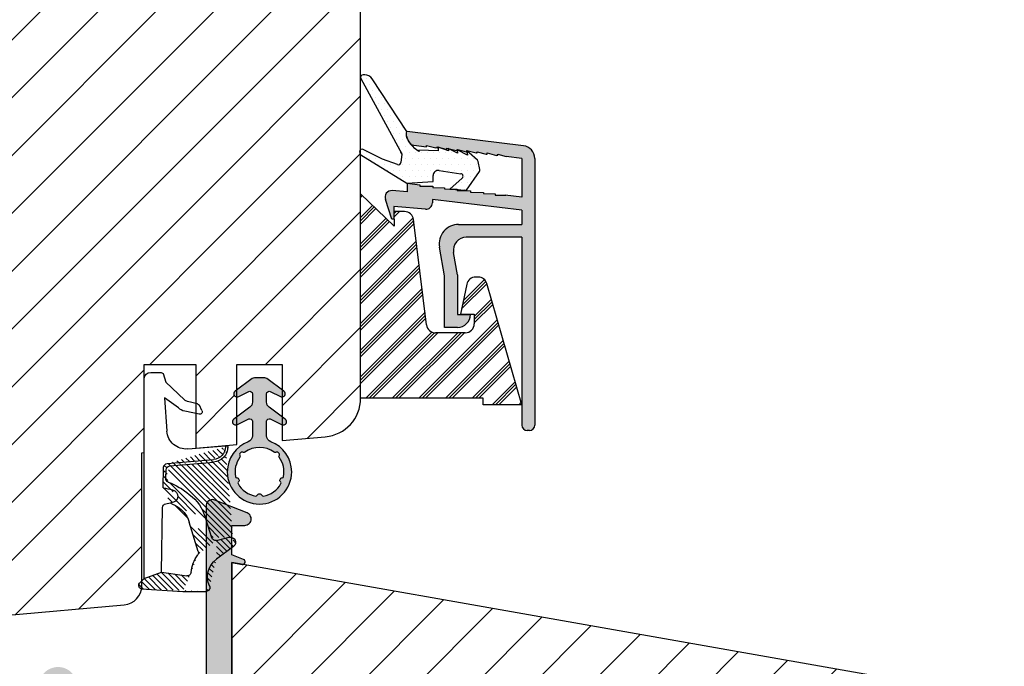
# Model space of a CAD drawing. Units: millimetres. Extents: x 63 to 3688, y -3088 to -130.
# Drawn here: x 275 to 294, y -482 to -469 of the extents above; entities that cross this region are included whole.
import ezdxf

# ---------------------------------------------------------------- set-up
doc = ezdxf.new("R2010")
doc.units = ezdxf.units.MM
doc.layers.get('0').update_dxf_attribs({"lineweight": 0})
for name, color, linetype, lineweight in [('03 FRAME', 40, 'Continuous', 25), ('04 FRAME HATCH', 40, 'Continuous', 0), ('05 SASH', 40, 'Continuous', 25), ('06 SASH HATCH', 40, 'Continuous', 0), ('09 ALUMINIUM', 55, 'Continuous', 25), ('10 ALUMINIUM HATCH', 55, 'Continuous', 0), ('13 GASKET', 254, 'Continuous', 25), ('14 GASKET HATCH', 254, 'Continuous', 0), ('15 CLIPS', 22, 'Continuous', 25), ('16 CLIPS HATCH', 22, 'Continuous', 0)]:
    doc.layers.add(name, color=color, linetype=linetype, lineweight=lineweight)

# ---------------------------------------------------------------- blocks, each defined once
blk = doc.blocks.new('A$C5A905CC1')
at = {"layer": '14 GASKET HATCH'}
h = blk.add_hatch(color=256, dxfattribs=at)
edge = h.paths.add_edge_path()
edge.add_arc((-2.313563893234456, 1.239754257969733), 0.3000000000015715, 233.5310108141654, 269.9999999989571, ccw=False)
edge.add_line((-2.491880179088184, 0.9985006524002529), (-3.81099595635169, 1.97349054094957))
edge.add_arc((-3.662399051479333, 2.174535212258599), 0.2499999999988002, 179.9999999997253, 233.5310108153791, ccw=False)
edge.add_arc((-3.662399051478661, 2.174535212257958), 0.249999999999472, 57.980970379606276, 179.9999999995784, ccw=False)
edge.add_line((-3.529848827274691, 2.38650322414469), (-2.750632812760159, 2.003444886031502))
edge.add_arc((-2.662399051477063, 2.182929713718137), 0.1999999999996579, 243.8215206138163, 359.9999999992637)
edge.add_line((-2.462399051477405, 2.182929713715566), (-2.462399051477405, 2.824519991689158))
edge.add_arc((-2.9623990514772, 2.82451999168681), 0.4999999999997948, 2.689985927395688e-10, 53.53101081525221)
edge.add_line((-2.665205241730291, 3.226609334305977), (-3.910995956353872, 4.147402922659239))
edge.add_arc((-3.762399051477909, 4.348447593970088), 0.2500000000024062, 179.9999999993083, 233.5310108149621, ccw=False)
edge.add_arc((-3.762399051480843, 4.348447593971266), 0.249999999999472, 57.980970379606276, 179.9999999995784, ccw=False)
edge.add_line((-3.629848827276874, 4.560415605857997), (-2.750288927320071, 4.130118268021761))
edge.add_arc((-2.662399051478162, 4.309771739251227), 0.2000000000007568, 243.9312453548507, 360.0000000002295)
edge.add_line((-2.462399051477405, 4.309771739252028), (-2.462399051477405, 5.429505158688698))
edge.add_arc((-2.962399051480014, 5.429505158689556), 0.5000000000026095, 359.9999999999017, 429.5126848851589)
edge.add_arc((-1.912399051479028, 8.239754257970297), 2.499999999999105, 179.999999999482, 249.5126848852916, ccw=False)
edge.add_arc((-1.912399051478474, 8.239754257971413), 2.499999999999659, 89.99999999974199, 179.9999999995076, ccw=False)
edge.add_arc((-1.912399051484289, 8.239754257967942), 2.50000000000313, 44.999999999774104, 89.99999999960869, ccw=False)
edge.add_arc((-1.912399051474861, 8.239754257967567), 2.499999999996728, 8.031975085032173e-11, 44.999999999932925, ccw=False)
edge.add_arc((-1.912399051478876, 8.239754257971434), 2.500000000000743, 290.48731511473443, 359.9999999999917, ccw=False)
edge.add_arc((-0.8623990514753411, 5.429505158688926), 0.500000000003519, 110.4873151149135, 180.0000000000261)
edge.add_line((-1.36239905147886, 5.429505158688698), (-1.36239905147886, 4.309771739252028))
edge.add_arc((-1.162399051478103, 4.309771739251227), 0.2000000000007571, 179.9999999997705, 296.0687546451493)
edge.add_line((-1.074509175636194, 4.130118268021761), (-0.1949492756830296, 4.560415605857997))
edge.add_arc((-0.06239905147960934, 4.348447593970275), 0.2500000000000213, -1.850253283919301e-10, 122.01902962016649, ccw=False)
edge.add_arc((-0.06239905147953084, 4.348447593966156), 0.249999999999943, -53.53101081421022, 7.589164852106478e-10, ccw=False)
edge.add_line((0.0861978533976071, 4.147402922659239), (-1.159592861225974, 3.226609334305977))
edge.add_arc((-0.8623990514790656, 2.82451999168681), 0.4999999999997947, 126.4689891847478, 179.999999999731)
edge.add_line((-1.36239905147886, 2.824519991689158), (-1.36239905147886, 2.182929713715566))
edge.add_arc((-1.162399051479202, 2.182929713718137), 0.1999999999996582, 180.0000000007363, 296.1784793861837)
edge.add_line((-1.074165290196106, 2.003444886031502), (-0.2949492756815744, 2.38650322414469))
edge.add_arc((-0.1623990514781541, 2.174535212256967), 0.2500000000000216, -1.8491164155420847e-10, 122.0190296201664, ccw=False)
edge.add_arc((-0.1623990514762883, 2.174535212258274), 0.2499999999981557, 306.46898918454644, 359.9999999995154, ccw=False)
edge.add_line((-0.01380214660457568, 1.97349054094957), (-1.332917923868081, 0.9985006524002529))
edge.add_arc((-1.511234209721926, 1.239754257970085), 0.3000000000019241, 270.0000000003703, 306.46898918581246, ccw=False)
edge.add_line((-1.511234209719987, 0.9397542579681613), (-2.313563893239916, 0.9397542579681613))
edge = h.paths.add_edge_path(flags=16)
edge.add_arc((-1.912399051482802, 8.239754257971567), 1.899999999997786, -36.67934481227309, 11.228400938444395, ccw=False)
edge.add_arc((-0.3084169782435188, 7.045082123574087), 0.09999999999691905, 143.3206551864913, 209.7424767078083)
edge.add_arc((-0.5688961672310183, 6.896251373719327), 0.1999999999996071, -119.74247670902753, 29.742476710555195, ccw=False)
edge.add_arc((-0.7177269170857494, 6.635772184728289), 0.09999999999997713, 60.25752329015628, 126.6793448115152)
edge.add_arc((-1.912399051486032, 8.23975425796948), 1.899999999997932, 233.32065518777222, 306.67934481241144, ccw=False)
edge.add_arc((-3.107071185884387, 6.635772184723516), 0.1000000000026542, 53.3206551875142, 119.7424767070156)
edge.add_arc((-3.255901935741842, 6.896251373715631), 0.1999999999992163, 150.2575232905621, 299.7424767109657, ccw=False)
edge.add_arc((-3.516381124730709, 7.045082123573468), 0.1000000000000239, 330.2575232888153, 396.679344812626)
edge.add_arc((-1.912399051496797, 8.239754257969585), 1.899999999989559, 168.7715990614454, 216.6793448123834, ccw=False)
edge.add_arc((-3.677944810185864, 8.590251296370202), 0.1000000000027369, 93.79771282433268, 168.7715990631231, ccw=False)
edge.add_arc((-3.697815030978064, 8.889592530292116), 0.1999999999976388, 273.7977128194559, 406.2022871789935)
edge.add_arc((-3.490180722525279, 9.106128887407515), 0.1000000000014843, 151.2284009294407, 226.2022871795994, ccw=False)
edge.add_arc((-1.912399051486596, 8.239754257972358), 1.899999999999963, 98.77159906144539, 151.2284009379553, ccw=False)
edge.add_arc((-2.186891784336372, 10.01870162639471), 0.09999999999881146, 23.797712820998186, 98.77159906016408, ccw=False)
edge.add_arc((-1.912399051485409, 10.13975425797321), 0.2000000000013062, 203.7977128203503, 336.2022871796497)
edge.add_arc((-1.637906318636265, 10.01870162639993), 0.0999999999950405, 81.22840093422963, 156.2022871813172, ccw=False)
edge.add_arc((-1.912399051488639, 8.239754257969473), 1.900000000004597, 28.771599061566576, 81.22840093821941, ccw=False)
edge.add_arc((-0.3346173804459082, 9.106128887407051), 0.100000000001405, -46.202287179262385, 28.771599061375127, ccw=False)
edge.add_arc((-0.126983071993097, 8.889592530291711), 0.1999999999976925, 133.7977128208551, 266.202287178555)
edge.add_arc((-0.1468532927838458, 8.590251296370862), 0.1000000000015221, 11.228400936628987, 86.20228718043478, ccw=False)
at = {"layer": '13 GASKET'}
blk.add_lwpolyline([(-2.313563893239916, 0.9397542579681613, -0.160482808728823), (-2.491880179088184, 0.9985006524002529), (-3.81099595635169, 1.97349054094957, -0.2379155202608505), (-3.912399051478133, 2.174535212259798, -0.5891568643522112), (-3.529848827274691, 2.38650322414469), (-2.750632812760159, 2.003444886031502, 0.5553275361855571), (-2.462399051477405, 2.182929713715566), (-2.462399051477405, 2.824519991689158, 0.2379155202577592), (-2.665205241730291, 3.226609334305977), (-3.910995956353872, 4.147402922659239, -0.2379155202608505), (-4.012399051480315, 4.348447593973106, -0.5891568643522112), (-3.629848827276874, 4.560415605857997), (-2.750288927320071, 4.130118268021761, 0.5547012925940934), (-2.462399051477405, 4.309771739252028), (-2.462399051477405, 5.429505158688698, 0.3129626543681778), (-2.787399051478133, 5.897880008571519, -0.312962654370824), (-4.412399051478133, 8.2397542579929, -0.4142135623718963), (-1.912399051467219, 10.73975425797107, -0.1989123673789082), (-0.1446320985087368, 10.00752121092955, -0.1989123673789895), (0.5876009485218674, 8.239754257971072, -0.3129626543681778), (-1.037399051478133, 5.897880008571519, 0.3129626543674849), (-1.36239905147886, 5.429505158688698), (-1.36239905147886, 4.309771739252028, 0.5547012925940936), (-1.074509175636194, 4.130118268021761), (-0.1949492756830296, 4.560415605857997, -0.5891568643544405), (0.1876009485204122, 4.348447593969468, -0.2379155202576937), (0.0861978533976071, 4.147402922659239), (-1.159592861225974, 3.226609334305977, 0.2379155202577592), (-1.36239905147886, 2.824519991689158), (-1.36239905147886, 2.182929713715566, 0.555327536185557), (-1.074165290196106, 2.003444886031502), (-0.2949492756815744, 2.38650322414469, -0.5891568643544405), (0.0876009485218674, 2.17453521225616, -0.2379155202576937), (-0.01380214660457568, 1.97349054094957), (-1.332917923868081, 0.9985006524002529, -0.1604828087317341), (-1.511234209719987, 0.9397542579681613)], format="xyb", close=True, dxfattribs=at)
blk.add_lwpolyline([(-0.04876741729822243, 8.609723354056769, -0.2121358758887536), (-0.3886160819020006, 7.104815730293922, 0.2982166266963211), (-0.3952433745726012, 6.995471873626229, -0.7637626158293958), (-0.6681166671332903, 6.722598581058264, 0.2982166266965203), (-0.7774605238046206, 6.715971288391302, -0.3314867027973096), (-3.047337579162559, 6.715971288387664, 0.2982166266876934), (-3.156681435833889, 6.722598581058264, -0.7637626158350682), (-3.429554728401854, 6.995471873618953, 0.2982166267081692), (-3.436182021068817, 7.104815730293922, -0.2121358758897588), (-3.776030685672595, 8.609723354056769, -0.3393271914647967), (-3.684568217122433, 8.690031707679736, 0.6519202405257142), (-3.559392158676928, 9.033950101700611, -0.3393271915201133), (-3.577835259799031, 9.154260811279528, -0.2329685710395339), (-2.20214138060328, 10.11753203575063, -0.3393271914666278), (-2.095394206720812, 10.05905250358774, 0.6519202405242336), (-1.729403896250005, 10.05905250358774, -0.3393271915051703), (-1.622656722360261, 10.11753203575063, -0.2329685710401912), (-0.2469628431645106, 9.154260811264976, -0.3393271914737869), (-0.2654059442938888, 9.033950101700611, 0.6519202405142891), (-0.1402298858556605, 8.690031707679736, -0.3393271914892008), (-0.04876741729822243, 8.609723354056769, -5.53287925955306)], format="xyb", dxfattribs=at)
blk = doc.blocks.new('A$C789324D9')
at = {"layer": '14 GASKET HATCH'}
h = blk.add_hatch(dxfattribs=at)
h.set_pattern_fill('ANSI31', color=43, scale=0.1, style=0)
h.set_pattern_definition([(45, (0, 0), (-0.2245064030267289, 0.2245064030267289), [])])
edge = h.paths.add_edge_path()
edge.add_arc((3.076101772010588, 14.54373240245695), 3.580456523704592, 90, 90.04882960473041)
edge.add_arc((6.687044913272985, 16.9910359627138), 3, 186.5449472546969, 214.6740105645392)
edge.add_arc((3.408551856169652, 16.61489333748614), 0.3, 6.5449472546969, 98.43768526705769)
edge.add_line((3.076101772010588, 18.12418892616188), (4.868843565925999, 18.12418892616188))
edge.add_arc((6.687044913272985, 16.9910359627138), 1.7, 155.3813656543211, 233.3541924780986)
edge.add_arc((4.868843565925999, 17.82418892616261), 0.3, 335.3813656543211, 450)
edge.add_line((1.39640527782467, 16.61969565964318), (3.364531754275959, 16.91164614813533))
edge.add_line((-0.1663972504011326, 17.92729047715693), (3.07305037351216, 18.1241876259046))
edge.add_line((0.07063353113335324, 17.12589703774574), (1.39640527782467, 16.61969565964318))
edge.add_arc((-0.05901566534339509, 17.64716694156959), 0.3, 110.9736532811674, 227.9193631346101)
edge.add_line((0.07063353113335324, 17.12589703774574), (-0.2600684142271348, 17.42450623069453))
edge.add_arc((3.973117711590021, 15.1136443828982), 0.3, 344.850224020102, 394.6740105645393)
edge.add_line((5.675832487089792, 14.1645985072937), (6.675203165621497, 13.92395798023426))
edge.add_line((7.007590178149258, 14.6337791097103), (5.672371811322591, 15.62705704199107))
edge.add_arc((5.605602186862598, 13.87293482266614), 0.3, 76.46136421897855, 164.8502240201019)
edge.add_arc((6.768843565925636, 14.31284289306859), 0.4, 256.4613642189785, 413.3541924780986)
edge.add_line((4.262691497202468, 15.03524143215327), (3.564301900378268, 12.75580637949315))
edge.add_line((5.316028401248332, 13.95133777341107), (4.819121638036449, 12.41606025959481))
edge.add_arc((1.633809996290438, 13.27849271779996), 2, 305.8591529447664, 344.850224020102)
edge.add_arc((0.7010544812419539, 14.56897984204261), 3.592290761353148, 292.593089032256, 305.8591529447664)
edge.add_arc((2.168843565925272, 10.73626775128287), 0.5, 280.7991157887807, 450)
edge.add_line((2.081154982333828, 11.25237381765692), (2.168843565925272, 11.23626775128287))
edge.add_arc((1.023864632506957, 14.08011304539468), 4.03006633689945, 277.1829065920173, 287.8999171167857)
edge.add_line((1.527773021263783, 10.08167447321102), (1.573702474508536, 8.491937097955088))
edge.add_arc((2.03294604328039, 9.34934965175853), 0.3, 110.5726536141533, 181.599578204024)
edge.add_arc((0.02393277824194229, 14.70199846052856), 5.417253148946114, 290.5726536141532, 310.8454930142551)
edge.add_arc((1.633809996290438, 13.27849271779996), 3.3, 305.8591529447664, 344.850224020102)
edge.add_arc((2.07109503270658, 8.682187592705304), 0.3, 180.7998793103756, 264.9469934722432)
edge.add_line((1.733062947110739, 9.34097536779882), (1.771124266680999, 8.677999570471002))
edge.add_arc((1.87362240130642, 8.49886800772947), 0.3, 181.3238240436723, 264.9469934722432)
edge.add_arc((5.370633531134445, 6.884730041274452), 1, 0, 85.91438322005483)
edge.add_arc((5.370633531134445, 6.884730041274452), 1.2, 1.198875204443933, 85.91438322005483)
edge.add_line((1.847199204308708, 8.200033915531094), (5.44188058112195, 7.882188741103164))
edge.add_line((2.044671835710687, 8.383353500506928), (5.459496045785272, 8.081411469236627))
edge.add_arc((6.47039273498558, 6.907745113352576), 0.1, 265.1507593517914, 361.198875204444)
edge.add_line((6.370633531134445, 6.81584924467461), (6.46193931401649, 6.808103055594984))
edge.add_line((6.370633531134445, 6.884730041274452), (6.370633531134445, 6.81584924467461))
at = {"layer": '13 GASKET', "color": 0}
for p, q in [((-0.1663972504011326, 17.92729047715693), (3.07305037351216, 18.1241876259046)), ((3.076101772010588, 18.12418892616188), (4.868843565925999, 18.12418892616188)), ((0.07063353113335324, 17.12589703774574), (-0.2600684142271348, 17.42450623069453)), ((0.07063353113335324, 17.12589703774574), (1.39640527782467, 16.61969565964318)), ((0.07063353113335324, 17.12589703774574), (0.07063353113335324, 1.615849244673882)), ((1.39640527782467, 16.61969565964318), (3.364531754275959, 16.91164614813533)), ((1.39640527782467, 16.61969565964318), (1.492605429124524, 11.60347493004883)), ((7.007590178149258, 14.6337791097103), (5.672371811322591, 15.62705704199107)), ((4.262691497202468, 15.03524143215327), (3.564301900378268, 12.75580637949315)), ((5.316028401248332, 13.95133777341107), (4.819121638036449, 12.41606025959481)), ((5.675832487089792, 14.1645985072937), (6.675203165621497, 13.92395798023426)), ((1.738329899822929, 11.31534168995495), (2.081154982333828, 11.25237381765692)), ((2.081154982333828, 11.25237381765692), (2.168843565925272, 11.23626775128287)), ((2.168843565925272, 11.23626775128287), (2.168843565925272, 11.23626775128287)), ((1.527773021263783, 10.08167447321102), (1.573702474508536, 8.491937097955088)), ((1.733062947110739, 9.34097536779882), (1.771124266680999, 8.677999570471002)), ((1.847199204308708, 8.200033915531094), (5.44188058112195, 7.882188741103164)), ((2.044671835710687, 8.383353500506928), (5.459496045785272, 8.081411469236627)), ((3.45078824214761, 7.063562729788828), (6.370633531134445, 6.81584924467461)), ((6.370633531134445, 6.884730041274452), (6.370633531134445, 6.81584924467461)), ((6.370633531134445, 6.81584924467461), (6.46193931401649, 6.808103055594984)), ((1.632134607853004, 3.091126151364733), (1.828000337902267, 5.678586427322443)), ((2.718249481928069, 3.87016430647418), (1.632134607853004, 3.091126151364733)), ((4.328626107950186, 4.358512874390726), (3.21031296217916, 4.128945006781578)), ((4.547729004125358, 4.073155490004865), (4.34772900412645, 3.67315549000341)), ((1.751742289827234, 1.878456508089585), (3.182684805171448, 3.237441078301345)), ((4.214903434634834, 3.567974242196215), (3.433184079856801, 3.382971894236107)), ((1.533303221345705, 1.211231783876428), (1.751742289827234, 1.878456508089585)), ((0.5706335311333532, 1.115849244673882), (1.313913853471604, 1.115849244673882))]:
    blk.add_line(p, q, dxfattribs=at)
for centre, radius, start, end in [((-0.05901566534339509, 17.64716694156959), 0.3, 110.9736532811674, 227.9193631346101), ((3.076101772010588, 14.54373240245695), 3.580456523704592, 90, 90.04882960473041), ((4.868843565925999, 17.82418892616261), 0.3, 335.3813656543211, 90), ((6.687044913272985, 16.9910359627138), 1.7, 155.3813656543211, 233.3541924780986), ((3.408551856169652, 16.61489333748614), 0.3, 6.5449472546969, 98.43768526705769), ((6.687044913272985, 16.9910359627138), 3, 186.5449472546969, 214.6740105645392), ((3.973117711590021, 15.1136443828982), 0.3, 344.850224020102, 34.67401056453926), ((6.768843565925636, 14.31284289306859), 0.4, 256.4613642189785, 53.35419247809862), ((5.605602186862598, 13.87293482266614), 0.3, 76.46136421897855, 164.8502240201019), ((1.633809996290438, 13.27849271779996), 2, 305.8591529447664, 344.850224020102), ((1.633809996290438, 13.27849271779996), 3.3, 305.8591529447664, 344.850224020102), ((1.792525355920588, 11.61040583982322), 0.3, 181.3238240436723, 259.5922886875476), ((0.7010544812419539, 14.56897984204261), 3.592290761353148, 292.593089032256, 305.8591529447664), ((2.168843565925272, 10.73626775128287), 0.5, 280.7991157887807, 90), ((1.023864632506957, 14.08011304539468), 4.03006633689945, 277.1829065920173, 287.8999171167857), ((0.02393277824194229, 14.70199846052856), 5.417253148946114, 290.5726536141532, 310.8454930142551), ((2.03294604328039, 9.34934965175853), 0.3, 110.5726536141533, 181.599578204024), ((1.87362240130642, 8.49886800772947), 0.3, 181.3238240436723, 264.9469934722432), ((2.07109503270658, 8.682187592705304), 0.3, 180.7998793103756, 264.9469934722432), ((5.370633531134445, 6.884730041274452), 1, 0, 85.91438322005483), ((5.370633531134445, 6.884730041274452), 1.2, 1.198875204443933, 85.91438322005483), ((3.323986927620354, 5.568931863439502), 1.5, 85.15075935179141, 175.8077645983762), ((6.47039273498558, 6.907745113352576), 0.1, 265.1507593517914, 1.198875204443933), ((3.411400252054591, 3.149371680352488), 1, 101.6005479815669, 133.8800400531641), ((4.368843565925999, 4.162598209106363), 0.1999999999999993, 333.434948822922, 101.6005479815669), ((3.54833375162525, 2.896411976966192), 0.5, 103.3146959871909, 136.9953116262393), ((4.168843565925272, 3.762598209104908), 0.1999999999999993, 283.3146959871909, 333.434948822922), ((0.5706335311333532, 1.615849244673882), 0.5, 180, 270), ((1.313913853471604, 1.415849244676792), 0.3, 270, 316.9953116262393)]:
    blk.add_arc(centre, radius, start, end, dxfattribs=at)

msp = doc.modelspace()

# ---------------------------------------------------------------- hatches: boundary and pattern name
at = {"layer": '04 FRAME HATCH'}
h = msp.add_hatch(dxfattribs=at)
h.set_pattern_fill('ANSI31', color=256, scale=0.25, style=0)
h.set_pattern_definition([(45, (-739.852692237242, -276.8938577400481), (-0.5612660075668221, 0.5612660075668221), [])])
h.paths.add_polyline_path([(294.2073529171694, -489.4551026153258), (294.2073529171694, -483.20201742524, 0.3639609892024413), (293.5876131691423, -482.4634158636684), (279.2073290461659, -479.9272995991469), (279.2073290461659, -479.9274526220393), (279.2073290461656, -486.227452622039), (278.4073314608877, -486.227452622039), (278.4073306559804, -483.4551026151469), (275.7073342862384, -483.4549526220389), (275.4573462217402, -483.4549526220389), (275.4573462217402, -483.2049188345222), (275.4573462217402, -483.102556143082), (265.3663838180049, -484.3356143379697, 0.3790323671205675), (264.7073529171694, -485.0800769784005), (264.7073529171694, -489.4551026153258, 0.4142135623730686), (265.4573529171694, -490.2051026153258), (268.5823529171697, -490.2051026153258), (268.7073529171697, -490.0801026153258), (268.7073529171694, -489.4551026153258), (271.7073529171697, -489.4551026153258), (271.7073529171697, -490.0801026153258), (271.8323529171697, -490.2051026153258), (287.3323529171697, -490.2051026153258), (287.4573529171699, -490.0801026153257), (287.4573529171697, -489.4551026153258), (290.4573529171699, -489.4551026153257), (290.4573529171699, -490.0801026153257), (290.5823529171697, -490.2051026153258), (293.4573529171694, -490.2051026153258, 0.4142135623732201)])
at = {"layer": '06 SASH HATCH'}
h = msp.add_hatch(dxfattribs=at)
h.set_pattern_fill('ANSI31', color=256, scale=0.25, style=0)
h.set_pattern_definition([(45, (-687.2834601437024, -338.6534331282771), (-0.5612660075668221, 0.5612660075668221), [])])
h.paths.add_polyline_path([(281.7073290461659, -476.7378905114811), (281.7073290461659, -462.1208799784383, 0.3788661086949712), (281.2682637178687, -461.6246069026178), (269.7073290461659, -460.2051026153258), (269.0823290461656, -460.2051026153257, -0.4142135623737994), (268.7073290461659, -459.830102615326), (268.7073290461659, -456.4551026153257, 0.4931454260317204), (268.3926242848902, -456.2136211587535), (267.7638663011303, -456.3820963527367, 0.1125835509849263), (267.7095065543013, -456.5397493061691, -0.3108091034110059), (267.5246493290074, -456.7545978879593, 0.2926117034281918), (266.4295843151836, -457.9446303488323), (266.2381876654925, -459.03009468856, -0.283509378347716), (266.0637668335481, -459.2261559678709, 0.331270887300851), (265.7073290461659, -459.7051026153257), (265.7073290461659, -480.9551026153258, 0.4142135623733859), (266.4573290461668, -481.7051026153258), (266.4732061278897, -481.7051026153258, 0.3419987131199823), (266.9573290461656, -481.3301026153251, -0.341998713120276), (267.4414519644416, -480.9551026153244), (267.7232061278897, -480.9551026153244, -0.3419987131199823), (268.2073290461656, -481.3301026153251, 0.3419987131197816), (268.691451964442, -481.7051026153258), (269.6823290461658, -481.7051026153258, 0.4142135623724243), (270.0573290461658, -481.3301026153258), (270.0573290461658, -480.2051026153247), (271.7198290461657, -480.2051026153247), (271.7198290461657, -477.7051026153247), (272.7198290461657, -477.7051026153247), (272.7198290461657, -480.2051026153247), (274.3823290461658, -480.2051026153247), (274.3823290461656, -480.580102615324, 0.4400105308914338), (274.7900124496956, -480.9536756271084), (277.1150124496958, -480.7502644844117, 0.3420336308067537), (277.4522181286268, -480.4383929043461), (277.4480713507817, -480.43814085868, -0.5597157698733036), (277.4246535598259, -480.3124447970645), (277.4573290461659, -480.2829402817686), (277.4573290461659, -477.7969657120279), (277.5073290461658, -477.792591278851), (277.5073290461658, -476.3602805505592), (277.5073290461658, -476.0801026153389), (278.5073290461658, -476.0801026153389), (278.5073290461658, -476.8397760413185), (278.5433965220407, -476.8483117999401, -0.2222452170398764), (278.5766029144139, -476.8746071118918), (278.626602914414, -476.9746071118922, -0.6258745015996735), (278.5718271903705, -477.0459464579884), (278.5073290461658, -477.032706247511), (278.5073290461658, -477.7051026153115), (279.3073290461658, -477.6351116844799), (279.3073290461658, -477.2514666930364, -0.540565957711762), (279.2198306386225, -477.1941838018714, -0.2379155202601577), (279.2451814124041, -477.143922634043), (279.3073290461658, -477.0979878377507), (279.3073290461658, -476.7132057064222, -0.4142060996724129), (279.244830638623, -476.6507057064431, -0.237915520256377), (279.2701814124046, -476.6004445386155), (279.3073290461658, -476.5729878377521), (279.3073290461658, -476.0801026153389), (280.1823290461658, -476.0801026153389), (280.1823290461658, -476.5729854837059), (280.2194798648414, -476.6004445386155, -0.23791552025799), (280.244830638623, -476.6507057064422, -0.4142210251124991), (280.1823290461658, -476.7132057064222), (280.1823290461658, -477.0979854837045), (280.2444798648419, -477.143922634043, -0.2379155202544701), (280.2698306386226, -477.1941838018705, -0.5405839197205748), (280.1823290461658, -477.2514653030262), (280.1823290461658, -477.5585591038825), (281.0226958532367, -477.4850365350489, 0.3888787318494274)])
h.paths.add_polyline_path([(266.4295843151836, -457.9446303488323, -0.2926117034281918), (267.5246493290074, -456.7545978879593, 0.3108091034110059), (267.7095065543013, -456.5397493061691, -0.1125835509849263), (267.7638663011303, -456.3820963527367), (266.2632147623388, -456.7841947206764, 0.3394542588630847), (265.7073290461659, -457.5086390903931), (265.7073290461659, -459.7051026153257, -0.331270887300851), (266.0637668335481, -459.2261559678709, 0.283509378347716), (266.2381876654925, -459.03009468856)], flags=16)
at = {"layer": '10 ALUMINIUM HATCH'}
h = msp.add_hatch(color=256, dxfattribs=at)
edge = h.paths.add_edge_path()
edge.add_line((284.8401073645376, -473.0840718276202), (284.8401073645376, -473.3628905114812))
edge.add_line((284.8401073645376, -473.3628905114811), (283.6106879810519, -473.3628905114811))
edge.add_arc((283.6106879810519, -473.7378905114811), 0.3749999999999958, 90, 190.0000000000065)
edge.add_line((283.2413850736723, -473.8030085781063), (283.3401073645376, -474.3628905114812))
edge.add_line((283.3401073645376, -474.3628905114813), (283.3401073645376, -475.3628905114813))
edge.add_line((283.3401073645376, -475.3628905114811), (283.5901073645376, -475.3628905114811))
edge.add_arc((283.5901073645376, -475.1128905114811), 0.25, 270, 360)
edge.add_line((283.8401073645376, -475.1128905114811), (283.5901073645376, -475.1128905114811))
edge.add_line((283.5901073645376, -475.1128905114811), (283.5901073645376, -474.3410183455998))
edge.add_line((283.5901073645376, -474.3410183455999), (283.5134552418731, -473.906302555898))
edge.add_arc((283.7596571801262, -473.8628905114811), 0.25, 90.00000000000648, 190.000000000005, ccw=False)
edge.add_line((283.7596571801262, -473.6128905114811), (284.8401073645376, -473.6128905114811))
edge.add_line((284.8401073645376, -473.6128905114811), (284.8401073645376, -477.262890511481))
edge.add_arc((284.9401073645375, -477.2628905114811), 0.09999999999999787, 179.9999999999837, 269.9999999999837)
edge.add_line((284.9401073645375, -477.3628905114811), (284.9901073645374, -477.3628905114811))
edge.add_arc((284.9901073645377, -477.2628905114811), 0.09999999999999787, 269.9999999999837, 360.0000000000122)
edge.add_line((285.0901073645376, -477.2628905114811), (285.0901073645376, -472.0840718276202))
edge.add_arc((284.8401073645376, -472.0840718276202), 0.2499999999999997, 359.9999999999984, 443.0000000000072)
edge.add_line((284.8705747003888, -471.8359352897098), (282.6075529397841, -471.5580711565202))
edge.add_spline(control_points=[(282.6075711193587, -471.5579774353478), (282.5983320737744, -471.594140942605), (282.5868932488805, -471.6637977693474), (282.6538952982806, -471.7662537130304), (282.6892792070656, -471.8103328858874)], knot_values=[0.9341365870632341, 0.9341365870632341, 0.9341365870632341, 0.9341365870632341, 1.399548925722124, 1.808218134258332, 1.808218134258332, 1.808218134258332, 1.808218134258332], degree=3, periodic=0)
edge.add_arc((282.7587419854347, -471.6773858196498), 0.1499999999999667, 242.4136309925436, 262.9999999998698)
edge.add_line((282.7404615839235, -471.8262677423959), (282.9887000402617, -471.8558932178332))
edge.add_line((282.9887000402614, -471.8558932178332), (282.9887000402614, -471.8308932178331))
edge.add_line((282.9887000402617, -471.8308932178331), (283.1661965166389, -471.8785414191703))
edge.add_line((283.1661965166389, -471.8785414191702), (283.1915012478228, -471.8816484494774))
edge.add_line((283.1915012478228, -471.8816484494776), (283.1915012478228, -471.8568098633936))
edge.add_line((283.1915012478228, -471.8568098633934), (283.3620240938188, -471.902586022247))
edge.add_line((283.3620240938188, -471.9025860222471), (283.384869599023, -471.9053703716862))
edge.add_line((283.384869599023, -471.9053703716861), (283.384869599023, -471.8803703716861))
edge.add_line((283.384869599023, -471.8803703716862), (283.5623660754007, -471.9280185730233))
edge.add_line((283.5623660754007, -471.9280185730233), (283.5876708065846, -471.9311256033305))
edge.add_line((283.5876708065846, -471.9311256033304), (283.5876708065846, -471.9062870172464))
edge.add_line((283.5876708065846, -471.9062870172465), (283.7581936525806, -471.9520631761))
edge.add_line((283.7581936525806, -471.9520631761), (283.7716063014237, -471.9524913882716))
edge.add_line((283.7716063014237, -471.9524913882715), (283.7716063014237, -471.9274913882715))
edge.add_line((283.7716063014237, -471.9274913882716), (283.9491027778011, -471.9751395896087))
edge.add_line((283.9491027778011, -471.9751395896087), (283.9744075089851, -471.9782466199159))
edge.add_line((283.9744075089851, -471.9782466199158), (283.9744075089851, -471.9534080338318))
edge.add_line((283.9744075089851, -471.9534080338319), (284.144930354981, -471.9991841926854))
edge.add_line((284.144930354981, -471.9991841926853), (284.1677758601853, -472.0019685421245))
edge.add_line((284.1677758601853, -472.0019685421246), (284.1677758601853, -471.9769685421246))
edge.add_line((284.1677758601853, -471.9769685421245), (284.3452723365625, -472.0246167434616))
edge.add_line((284.3452723365629, -472.0246167434616), (284.3705770677469, -472.0277237737688))
edge.add_line((284.3705770677469, -472.0277237737689), (284.3705770677469, -472.0028851876849))
edge.add_line((284.3705770677469, -472.0028851876848), (284.5321543865396, -472.0462599564378))
edge.add_line((284.5321543865396, -472.046259956438), (284.8401073645376, -472.0840718276203))
edge.add_line((284.8401073645376, -472.0840718276202), (284.8401073645376, -472.8321943712555))
edge.add_line((284.8401073645376, -472.8321943712554), (284.5149055732998, -472.7930296339906))
edge.add_line((284.5149055732998, -472.7930296339907), (284.3215984258857, -472.7930296339907))
edge.add_line((284.3215984258857, -472.7930296339907), (284.3215984258857, -472.7680296339906))
edge.add_line((284.3215984258857, -472.7680296339906), (284.0945241799103, -472.7661412482013))
edge.add_line((284.0945241799103, -472.7661412482012), (284.0945241799103, -472.7411412482012))
edge.add_line((284.0945241799105, -472.7411412482013), (283.84390169921, -472.7358916197019))
edge.add_line((283.84390169921, -472.7358916197018), (283.84390169921, -472.7108916197018))
edge.add_line((283.84390169921, -472.7108916197019), (283.5853243560931, -472.7052716891974))
edge.add_line((283.5853243560931, -472.7052716891974), (283.5853243560931, -472.6802716891974))
edge.add_line((283.5853243560931, -472.6802716891973), (283.3347018753923, -472.675022060698))
edge.add_line((283.3347018753926, -472.675022060698), (283.3347018753926, -472.650022060698))
edge.add_line((283.3347018753926, -472.6500220606981), (283.1076276294173, -472.6481336749086))
edge.add_line((283.1076276294173, -472.6481336749086), (283.1076276294173, -472.6178840464092))
edge.add_line((283.1076276294173, -472.6178840464092), (283.060595834829, -472.6178840464092))
edge.add_line((283.060595834829, -472.6178840464092), (282.8570051487166, -472.6178840464092))
edge.add_line((282.8570051487166, -472.6178840464092), (282.8570051487166, -472.5928840464093))
edge.add_line((282.8570051487168, -472.5928840464092), (282.6087419854342, -472.56346633479))
edge.add_line((282.6087419854342, -472.5634663347901), (282.6087419854342, -472.7332171529683))
edge.add_line((282.6087419854342, -472.7332171529683), (282.3179552566419, -472.7077766106952))
edge.add_arc((282.3070607887983, -472.8323009479566), 0.1250000000000033, 85.00000000000026, 193.2005862529033)
edge.add_line((282.1853637180077, -472.8608460519317), (282.3174026677819, -473.2646166853718))
edge.add_line((282.3174026677819, -473.2646166853717), (282.3549026677818, -473.2646166853717))
edge.add_line((282.3549026677818, -473.2646166853717), (282.3549026677818, -473.0146166853717))
edge.add_line((282.3549026677818, -473.0146166853717), (282.966154223507, -473.0680942670602))
edge.add_arc((282.9770486913506, -472.943569929799), 0.1250000000000006, 265.0000000000003, 359.9999999999902)
edge.add_line((283.1020486913506, -472.943569929799), (283.1020486913506, -472.8799834924325))
edge.add_line((283.1020486913506, -472.8799834924325), (284.8401073645376, -473.0840718276202))
msp.add_hatch(color=256, dxfattribs=at).paths.add_polyline_path([(279.2073290461656, -485.8799110669154), (279.2073290461659, -479.9274526220393), (279.2073290461659, -479.9272995991469), (279.4073290461659, -479.9625717292776, 0.9019706257709973), (279.434584488063, -479.8669085471857), (279.2073290461659, -479.7759956305815), (279.2073290461659, -479.2049575190163), (279.4573575756504, -479.2049575190163, 0.0989235521147939), (279.5053888718701, -479.1953534399208, 0.09892355362025487), (279.5460419661338, -479.1680300113212, 0.09892355362576734), (279.5730744169326, -479.1271828519648, 0.09892355362263731), (279.5823352862918, -479.0790842020629, 0.09892355361768655), (279.5724025316975, -479.0311197964077, 0.09892355362610697), (279.5448013662549, -478.9906547560656, 0.09892355115668197), (279.5037700574201, -478.9639026458408), (278.8787594305184, -478.7138688577564, 0.09792037457465226), (278.8311129402858, -478.7049215597706, 0.09792037519174365), (278.7836469126253, -478.714781499923, 0.0979203751952367), (278.7435056580442, -478.7419646175215, 0.09792037518696728), (278.7167310045552, -478.7823794679139, 0.09792037508601001), (278.7073529171697, -478.8299430429868), (278.7073529171697, -482.8299043577005, -0.09845212442699605), (278.6978369592283, -482.8777450103607, -0.09845212273035127), (278.6707438472206, -482.9183066264964, -0.09845212272688957), (278.6301950356272, -482.9454188986272, -0.09845212296481963), (278.5823588848003, -482.9549574576008), (277.5323523640946, -482.9549574576008), (277.4573316662023, -483.0299024243195), (277.3823514325482, -482.9549574576008), (276.3323449118207, -482.9549574576008, -0.09845212292146376), (276.2845087610154, -482.9454188986273, -0.09845212272579208), (276.2439599494217, -482.9183066264964, -0.09845212272011986), (276.2168668374146, -482.8777450103607, -0.098452121372331), (276.2073508794732, -482.8299043592162), (276.2073508794732, -482.3299091926781, 0.09849344660133412), (276.1788090134438, -482.1863982853499, 0.09849344756166035), (276.097519535189, -482.0647346516153, 0.09849344756056982), (275.9758585347302, -481.9834412323496, 0.0984934475624747), (275.8323485506067, -481.9548947175826, 0.09849344756080185), (275.688838566483, -481.9834412323496, 0.09849344756058856), (275.5671775660244, -482.064734651615, 0.09849344756024102), (275.4858880877696, -482.1863982853499, 0.09849344725234212), (275.4573462217402, -482.3299091936482), (275.4573462217402, -483.2049188345127, 0.09843384408963189), (275.4763989146525, -483.3005779004329, 0.09843384408026958), (275.5305899561243, -483.3816765627053, 0.09843384407911239), (275.6116787063611, -483.4358824349251, 0.09843384389365167), (275.7073342860536, -483.4549526220389), (278.4073510540764, -483.4549526220389), (278.557351985623, -483.6049149660726), (278.557351985623, -485.0549371482412), (278.4823319074822, -485.0549371482412, 0.003137904911350553), (278.4813908025988, -485.0549430583667), (278.4073569554644, -485.128976905501, 0.00313893085109996), (278.4073510453355, -485.1299183202582, 0.09849062095610119), (278.4130585582646, -485.1586121578143, 0.09849062096631284), (278.4293121934873, -485.1829376867827, 0.098490620950486), (278.4536375209389, -485.1991916235957, 0.09849270753945656), (278.482331907482, -485.2048994922748), (278.557351985623, -485.2048994922748), (278.557351985623, -485.8048936896007), (278.4823312879556, -485.8048936896007, 0.09846015039868092), (278.4536347880369, -485.8106147070516, 0.09846014963479097), (278.4293100039859, -485.8268789013504, 0.09846014964135964), (278.4130578586926, -485.8512117373691, 0.09846014963869823), (278.4073510540764, -485.8799110669154, 0.09846014963490862), (278.4130578586929, -485.9086103964617, 0.09846014965410624), (278.4293100039859, -485.9329432324803, 0.09846014964505204), (278.4536347880369, -485.9492074267794, 0.09846014962724339), (278.4823312877259, -485.9549284442301), (279.1323488125498, -485.9549284442301, 0.09846014952019326), (279.1610453122053, -485.9492074267794, 0.09846014964366175), (279.1853700962566, -485.9329432324803, 0.09846014964142427), (279.2016222415496, -485.9086103964617, 0.09846014964608983)])
at = {"layer": '14 GASKET HATCH'}
h = msp.add_hatch(dxfattribs=at)
h.set_pattern_fill('DOTS', color=256, scale=0.075, style=0)
h.set_pattern_definition([(0, (37.14083711328141, -509.8237689549592), (0.05953124999999999, 0.1190625), [0, -0.1190625])])
edge = h.paths.add_edge_path()
edge.add_arc((283.9439685244773, -472.1549506541671), 0.04999999999998925, 11.31974258699388, 48.39177251525069)
edge.add_line((283.9771702038345, -472.1175655169084), (283.8188111567441, -471.9769271057555))
edge.add_line((283.8188111567441, -471.9769271057555), (283.7716063014239, -471.9320733630562))
edge.add_line((283.7716063014237, -471.9320733630561), (283.7716063014237, -471.9426466091519))
edge.add_line((283.7716063014234, -471.942646609152), (283.7864602474545, -472.0217972670159))
edge.add_line((283.7864602474545, -472.0217972670159), (283.5876708065844, -471.9210923159466))
edge.add_line((283.5876708065846, -471.9210923159467), (283.5876708065846, -471.9311256033307))
edge.add_line((283.5876708065846, -471.9311256033304), (283.5832857607489, -471.9305871874029))
edge.add_line((283.5832857607491, -471.930587187403), (283.587868452439, -471.9786636527402))
edge.add_line((283.5878684524385, -471.9786636527401), (283.4065457834293, -471.8895206194013))
edge.add_line((283.4065457834297, -471.8895206194013), (283.4123019484944, -471.9355298655877))
edge.add_line((283.4123019484944, -471.9355298655878), (283.2108323863525, -471.863640450836))
edge.add_line((283.2108323863525, -471.8636404508359), (283.2137104688848, -471.9010229741671))
edge.add_line((283.2137104688848, -471.9010229741671), (283.2137104688848, -471.9326544065538))
edge.add_line((283.2137104688848, -471.9326544065539), (282.8395524853307, -471.921152051788))
edge.add_spline(control_points=[(282.8395524853307, -471.9211520517881), (282.8725158496757, -471.9914706189097), (282.7709923337437, -471.9112360050506), (282.6902034924895, -471.8108117353663)], knot_values=[0, 0, 0, 0, 0.9319361217488573, 0.9319361217488573, 0.9319361217488573, 0.9319361217488573], degree=3, periodic=0)
edge.add_spline(control_points=[(282.6902034924895, -471.8108117353663), (282.6545855095804, -471.766536933726), (282.5872168163135, -471.6637402829731), (282.5986844379912, -471.5939080979572), (282.607923483575, -471.5577445906997)], knot_values=[0.9319361217488573, 0.9319361217488573, 0.9319361217488573, 0.9319361217488573, 1.342805795599443, 1.808218134258333, 1.808218134258333, 1.808218134258333, 1.808218134258333], degree=3, periodic=0)
edge.add_line((282.607923483575, -471.5577445906997), (281.9338973114007, -470.5377395951923))
edge.add_arc((281.7878948387805, -470.6342190126281), 0.1750000000000008, 33.45699664371814, 90)
edge.add_line((281.7878948387805, -470.4592190126282), (281.7571880953231, -470.4592190126282))
edge.add_arc((281.7571880953231, -470.5092190126281), 0.04999999999999716, 90, 208.5035656983503)
edge.add_line((281.7132487245306, -470.5330796851738), (282.4842024958883, -471.9527891907934))
edge.add_line((282.4842024958883, -471.9527891907935), (282.4917057095134, -471.960205726677))
edge.add_arc((282.4565563639133, -471.995765865933), 0.04999999999999493, -5.550225135418714, 45.33286168046669, ccw=False)
edge.add_line((282.5063219538195, -472.0006017796279), (282.4907067401817, -472.1612953666543))
edge.add_arc((282.4409411502755, -472.1564594529593), 0.04999999999999989, 249.7890748745535, 354.4497748645821, ccw=False)
edge.add_line((282.423667293075, -472.2033808111814), (282.1325327577568, -472.0962011262817))
edge.add_line((282.1325327577566, -472.0962011262816), (281.7599171320883, -471.9091293447028))
edge.add_arc((281.7374831892747, -471.9538139976592), 0.04999999999999941, 63.34104771134258, 189.7811536592463)
edge.add_arc((281.7378063268337, -471.9686489384803), 0.04999999999999934, 172.7145072620129, 238.1644411307243)
edge.add_line((281.7114321691423, -472.0111272129989), (282.603563595553, -472.5650389523126))
edge.add_line((282.603563595553, -472.5650389523125), (282.6087419854342, -472.564655709685))
edge.add_line((282.6087419854342, -472.564655709685), (282.6087419854342, -472.56346633479))
edge.add_line((282.6087419854342, -472.5634663347901), (282.6149204878473, -472.5641984506619))
edge.add_line((282.6149204878473, -472.5641984506619), (283.1162461357893, -472.5270963083015))
edge.add_line((283.1162461357893, -472.5270963083015), (283.1162461357893, -472.4152065273529))
edge.add_arc((283.2162461357892, -472.4152065273529), 0.1000000000000011, 81.6414507813522, 180, ccw=False)
edge.add_line((283.2307828656638, -472.3162687515312), (283.6551699001532, -472.3786230912287))
edge.add_arc((283.6479015352159, -472.4280919791395), 0.04999999999999802, -48.60166152951041, 81.64145078135562, ccw=False)
edge.add_line((283.6809660408388, -472.4655984914798), (283.4408847972557, -472.6772462063182))
edge.add_line((283.4408847972557, -472.6772462063182), (283.5853243560931, -472.6802716891974))
edge.add_line((283.5853243560931, -472.6802716891973), (283.5853243560931, -472.6874640589436))
edge.add_line((283.5853243560931, -472.6874640589438), (283.7618465702315, -472.6978385521051))
edge.add_line((283.7618465702315, -472.6978385521052), (284.0154041378372, -472.3359352529114))
edge.add_arc((283.9744545196693, -472.3072450320703), 0.04999999999999886, 324.9840522988073, 371.3197425869923)
edge.add_line((284.023481873797, -472.2974308307662), (283.992995878605, -472.1451364528631))
at = {"layer": '16 CLIPS HATCH'}
h = msp.add_hatch(dxfattribs=at)
h.set_pattern_fill('PLAST', color=256, scale=0.05750000000000022, angle=45, style=0)
h.set_pattern_definition([(45, (37.14083711328141, -509.8237689549592), (-0.2581823634807381, 0.2581823634807381), []), (45, (37.10856431784606, -509.7914961595243), (-0.2581823634807381, 0.2581823634807381), []), (45, (37.07629152241117, -509.7592233640892), (-0.2581823634807381, 0.2581823634807381), [])])
h.paths.add_polyline_path([(282.7364755055081, -473.26873407431, 0.3786241606084826), (282.5627980420612, -473.1152082143528), (282.3549026677818, -473.1152082143528), (282.3567165477332, -473.3997784798196), (281.7111162978989, -472.7737239669455), (281.7073290461656, -476.7378905114811), (284.0901073645376, -476.7378905114811), (284.0901073645376, -476.8628905114811), (284.8401073645376, -476.8628905114811), (284.1592139775747, -474.5125927424542, 0.3338358196247748), (283.9911256271978, -474.3862888045896), (283.9417908864087, -474.3862888045896, 0.354614917462533), (283.7705511446575, -474.5252062486247), (283.647917047402, -475.1072002505007), (283.9137525398449, -475.1072002505007), (283.9137525398449, -475.2926558845154, -0.414213562373107), (283.7387525398447, -475.4676558845154), (283.1630534789413, -475.4676558845154, -0.3786241606084718), (282.989376015494, -475.3141300245584)])

# ---------------------------------------------------------------- linework, layer by layer
at = {"layer": '03 FRAME'}
msp.add_lwpolyline([(271.8323529171697, -490.2051026153258), (287.3323529171697, -490.2051026153258), (287.4573529171699, -490.0801026153257), (287.4573529171697, -489.4551026153258), (290.4573529171699, -489.4551026153257), (290.4573529171699, -490.0801026153257), (290.5823529171697, -490.2051026153258), (293.4573529171694, -490.2051026153258, 0.4142135623732201), (294.2073529171694, -489.4551026153258), (294.2073529171694, -483.20201742524, 0.3639609892024413), (293.5876131691423, -482.4634158636684), (279.2073290461659, -479.9272995991469), (279.2073290461659, -479.9274526220393), (279.2073290461656, -486.227452622039), (278.4073314608877, -486.227452622039), (278.4073306559804, -483.4551026151469), (275.7073342862384, -483.4549526220389), (275.4573462217402, -483.4549526220389), (275.4573462217402, -483.2049188345222), (275.4573462217402, -483.102556143082), (265.3663838180049, -484.3356143379697, 0.3790323671205675)], format="xyb", dxfattribs=at)
at = {"layer": '05 SASH'}
msp.add_lwpolyline([(274.7900124496958, -480.9536756271084), (277.1150124496958, -480.7502644844117, 0.3888787318533743), (277.4573290461659, -480.3766914726273), (277.4573290461659, -477.7969657120279), (277.5073290461658, -477.792591278851), (277.5073290461658, -476.0801026153389), (278.5073290461658, -476.0801026153389), (278.5073290461658, -477.7051026153115), (279.3073290461658, -477.6351116844799), (279.3073290461658, -476.0801026153389), (280.1823290461658, -476.0801026153389), (280.1823290461658, -477.5585591038827), (281.0226958532367, -477.4850365350489, 0.3888787318491643), (281.7073290461659, -476.7378905114812), (281.7073290461659, -462.1208799784386, 0.3788661086956418)], format="xyb", dxfattribs=at)
at = {"layer": '09 ALUMINIUM'}
for p, q in [((284.8705747003888, -471.8359352897098), (282.6087419854342, -471.5582171529682)), ((282.7404615839235, -471.8262677423959), (282.9887000402617, -471.8558932178332)), ((282.9887000402617, -471.8558932178332), (282.9887000402617, -471.8308932178331)), ((282.9887000402617, -471.8308932178331), (283.1661965166389, -471.8785414191702)), ((283.1915012478228, -471.8568098633934), (283.3620240938188, -471.9025860222471)), ((283.1915012478228, -471.8818098633935), (283.1915012478228, -471.8568098633934)), ((283.1915012478228, -471.8816484494776), (283.1661965166389, -471.8785414191702)), ((283.3620240938188, -471.9025860222471), (283.384869599023, -471.9053703716861)), ((283.384869599023, -471.8803703716862), (283.5623660754007, -471.9280185730233)), ((283.384869599023, -471.9053703716861), (283.384869599023, -471.8803703716862)), ((283.5876708065846, -471.9311256033304), (283.5623660754007, -471.9280185730233)), ((283.5876708065846, -471.9062870172465), (283.7581936525806, -471.9520631761)), ((283.5876708065846, -471.9312870172464), (283.5876708065846, -471.9062870172465)), ((283.7581936525806, -471.9520631761), (283.7716063014237, -471.9524913882715)), ((283.7716063014237, -471.9524913882715), (283.7716063014237, -471.9274913882716)), ((283.7716063014237, -471.9274913882716), (283.9491027778011, -471.9751395896087)), ((283.9744075089851, -471.9782466199158), (283.9491027778011, -471.9751395896087)), ((283.9744075089851, -471.9534080338319), (284.144930354981, -471.9991841926853)), ((283.9744075089851, -471.9784080338318), (283.9744075089851, -471.9534080338319)), ((284.144930354981, -471.9991841926853), (284.1677758601853, -472.0019685421246)), ((284.1677758601853, -471.9769685421245), (284.3452723365629, -472.0246167434616)), ((284.1677758601853, -472.0019685421246), (284.1677758601853, -471.9769685421245)), ((284.3705770677469, -472.0277237737689), (284.3452723365629, -472.0246167434616)), ((284.3705770677469, -472.0278851876849), (284.3705770677469, -472.0028851876848)), ((284.3705770677469, -472.0028851876848), (284.5321543865392, -472.0462599564378)), ((284.8401073645376, -472.0840718276202), (284.5321543865392, -472.0462599564378)), ((284.8401073645376, -472.0840718276202), (284.8401073645376, -472.8321943712554)), ((285.0901073645376, -472.0840718276202), (285.0901073645376, -477.2628905114811)), ((282.6087419854342, -472.5634663347901), (282.8570051487166, -472.5928840464092)), ((282.6087419854342, -472.5634663347901), (282.6087419854342, -472.7332171529683)), ((282.8570051487166, -472.5928840464092), (282.8570051487166, -472.6178840464092)), ((282.8570051487166, -472.6178840464092), (283.060595834829, -472.6178840464092)), ((283.060595834829, -472.6178840464092), (283.1076276294173, -472.6178840464092)), ((283.1076276294173, -472.6231336749086), (283.1076276294173, -472.6178840464092)), ((283.1076276294173, -472.6231336749086), (283.1076276294173, -472.6481336749086)), ((282.6087419854342, -472.7332171529683), (282.3179552566419, -472.7077766106952)), ((283.1076276294173, -472.6481336749086), (283.3347018753928, -472.6500220606981)), ((283.3347018753928, -472.6500220606981), (283.3347018753928, -472.675022060698)), ((283.3347018753928, -472.675022060698), (283.5853243560931, -472.6802716891973)), ((283.5853243560931, -472.6802716891973), (283.5853243560931, -472.7052716891974)), ((283.5853243560931, -472.7052716891974), (283.84390169921, -472.7108916197019)), ((283.84390169921, -472.7108916197019), (283.84390169921, -472.7358916197018)), ((283.84390169921, -472.7358916197018), (284.0945241799103, -472.7411412482013)), ((284.0945241799103, -472.7411412482013), (284.0945241799103, -472.7661412482012)), ((284.0945241799103, -472.7661412482012), (284.3215984258857, -472.7680296339906)), ((284.3215984258857, -472.7680296339906), (284.3215984258857, -472.7930296339907)), ((284.3215984258857, -472.7930296339907), (284.5251891119981, -472.7930296339907)), ((284.8401073645376, -472.8321943712554), (284.5149055732998, -472.7930296339907)), ((282.3174026677819, -473.2646166853717), (282.1920116919858, -472.8811753310479)), ((282.966154223507, -473.0680942670604), (282.3549026677818, -473.0146166853717)), ((282.3549026677818, -473.0146166853717), (282.3549026677818, -473.2646166853717)), ((284.8401073645376, -473.0840718276202), (283.1020486913506, -472.8799834924325)), ((283.1020486913506, -472.8799834924325), (283.1020486913506, -472.943569929799)), ((284.8401073645376, -473.0840718276202), (284.8401073645376, -473.3628905114811)), ((282.3549026677818, -473.2646166853717), (282.3174026677819, -473.2646166853717)), ((283.6106879810519, -473.3628905114811), (284.8401073645376, -473.3628905114811)), ((284.8401073645376, -473.6128905114811), (283.7596571801262, -473.6128905114811)), ((284.8401073645376, -473.6128905114811), (284.8401073645376, -477.2628905114811)), ((283.3401073645376, -474.3628905114811), (283.2413850736723, -473.8030085781063)), ((283.5901073645376, -474.3410183455997), (283.5134552418729, -473.9063025558978)), ((283.5901073645376, -474.3410183455997), (283.5901073645376, -475.1128905114811)), ((283.3401073645376, -475.3628905114811), (283.3401073645376, -474.3628905114811)), ((283.5901073645376, -475.1128905114811), (283.8401073645376, -475.1128905114811)), ((283.8401073645376, -475.1128905114811), (283.8401073645376, -475.1128905114811)), ((283.5901073645376, -475.3628905114811), (283.3401073645376, -475.3628905114811)), ((284.9901073645377, -477.3628905114811), (284.9401073645375, -477.3628905114811))]:
    msp.add_line(p, q, dxfattribs=at)
msp.add_lwpolyline([(279.2073290461656, -485.8799110669154), (279.2073290461659, -479.9274526220393), (279.2073290461659, -479.9272995991469), (279.4073290461659, -479.9625717292776, 0.9019706257709973), (279.434584488063, -479.8669085471857), (279.2073290461659, -479.7759956305815), (279.2073290461659, -479.2049575190163), (279.4573575756504, -479.2049575190163, 0.0989235521147939), (279.5053888718701, -479.1953534399208, 0.09892355362025487), (279.5460419661338, -479.1680300113212, 0.09892355362576734), (279.5730744169326, -479.1271828519648, 0.09892355362263731), (279.5823352862918, -479.0790842020629, 0.09892355361768655), (279.5724025316975, -479.0311197964077, 0.09892355362610697), (279.5448013662549, -478.9906547560656, 0.09892355115668197), (279.5037700574201, -478.9639026458408), (278.8787594305184, -478.7138688577564, 0.09792037457465226), (278.8311129402858, -478.7049215597706, 0.09792037519174365), (278.7836469126253, -478.714781499923, 0.0979203751952367), (278.7435056580442, -478.7419646175215, 0.09792037518696728), (278.7167310045552, -478.7823794679139, 0.09792037508601001), (278.7073529171697, -478.8299430429868), (278.7073529171697, -482.8299043577005, -0.09845212442699605)], format="xyb", dxfattribs=at)
for centre, radius, start, end in [((282.7587419854343, -471.6773858196495), 0.15, 242.4136309927478, 263.0000000000041), ((284.8401073645376, -472.0840718276202), 0.25, 0, 83.00000000002025), ((282.3070607887983, -472.8323009479566), 0.125, 84.99999999992153, 203.0164294118671), ((282.9770486913506, -472.943569929799), 0.125, 265.0000000000254, 0), ((283.6106879810519, -473.7378905114811), 0.375, 90, 190.0000000000225), ((283.7596571801262, -473.8628905114811), 0.25, 90, 190.0000000000062), ((283.5901073645376, -475.1128905114811), 0.25, 270, 0), ((284.9401073645375, -477.2628905114811), 0.1, 180, 270), ((284.9901073645377, -477.2628905114811), 0.1, 270, 0)]:
    msp.add_arc(centre, radius, start, end, dxfattribs=at)
msp.add_open_spline([(282.6892792070656, -471.8103328858874), (282.6538952982806, -471.7662537130304), (282.5868932488805, -471.6637977693474), (282.5983320737744, -471.594140942605), (282.6075711193587, -471.5579774353478)], degree=3, knots=[0.9341365870632343, 0.9341365870632343, 0.9341365870632343, 0.9341365870632343, 1.342805795599443, 1.808218134258333, 1.808218134258333, 1.808218134258333, 1.808218134258333], dxfattribs=at)
at = {"layer": '13 GASKET'}
for p, q in [((281.7878948387805, -470.4592190126282), (281.7571880953231, -470.4592190126282)), ((281.7132487245306, -470.5330796851738), (282.506521120911, -471.9938888848017)), ((282.607923483575, -471.5577445906997), (281.9338973114007, -470.5377395951921)), ((283.4123019484944, -471.9355298655878), (283.2108323863525, -471.8636404508359)), ((283.2108323863525, -471.8636404508359), (283.2137104688848, -471.9010229741671)), ((281.7114321691423, -472.0111272129989), (282.603563595553, -472.5650389523125)), ((282.1325327577568, -472.0962011262816), (281.7599171320883, -471.9091293447029)), ((282.4842024958883, -471.9527891907935), (282.4917057095129, -471.9602057266768)), ((282.5063219538195, -472.0006017796279), (282.4907067401821, -472.1612953666543)), ((283.2137104688848, -471.9326544065539), (282.8395524853307, -471.9211520517881)), ((283.2137104688848, -471.9010229741671), (283.2137104688848, -471.9326544065539)), ((283.5878684524385, -471.9786636527401), (283.4065457834297, -471.8895206194013)), ((283.4065457834297, -471.8895206194013), (283.4123019484944, -471.9355298655878)), ((283.7864602474545, -472.0217972670159), (283.5821122873738, -471.9182764198774)), ((283.5821122873738, -471.9182764198774), (283.5878684524385, -471.9786636527401)), ((283.8188111567441, -471.9769271057555), (283.7691914368541, -471.9297787746432)), ((283.7691914368541, -471.9297787746432), (283.7864602474545, -472.0217972670159)), ((283.9771702038345, -472.1175655169084), (283.8188111567441, -471.9769271057555)), ((282.423667293075, -472.2033808111814), (282.1325327577568, -472.0962011262816)), ((284.023481873797, -472.2974308307662), (283.992995878605, -472.1451364528632)), ((283.1162461357893, -472.5270963083015), (283.1162461357893, -472.4152065273529)), ((283.2307828656638, -472.3162687515312), (283.6551699001532, -472.3786230912287)), ((283.7618465702315, -472.6978385521052), (284.0154041378372, -472.3359352529114)), ((282.603563595553, -472.5650389523125), (283.1162461357893, -472.5270963083015)), ((283.6809660408388, -472.4655984914798), (283.4390461953074, -472.678867057223)), ((283.4390461953074, -472.678867057223), (283.7618465702315, -472.6978385521052))]:
    msp.add_line(p, q, dxfattribs=at)
for centre, radius, start, end in [((281.7571880953231, -470.5092190126281), 0.05, 90, 208.5035656983062), ((281.7878948387805, -470.6342190126281), 0.175, 33.45699664374202, 90), ((281.7374831892747, -471.9538139976592), 0.05, 63.34104771121152, 181.2478304608218), ((281.7378063268337, -471.9686489384803), 0.05, 181.2478304605613, 238.1644411306907), ((282.4565563639133, -471.995765865933), 0.05, 354.4497748646145, 45.33286168042635), ((282.4409411502755, -472.1564594529593), 0.05, 249.7890748746432, 354.4497748646145), ((283.9439685244773, -472.1549506541671), 0.05, 11.31974258682781, 48.39177251508977), ((283.2162461357892, -472.4152065273529), 0.1, 81.64145078127271, 180), ((283.6479015352159, -472.4280919791395), 0.05, 311.398338470704, 81.64145078140633), ((283.9744545196693, -472.3072450320703), 0.05, 324.9840522988754, 11.31974258709607)]:
    msp.add_arc(centre, radius, start, end, dxfattribs=at)
msp.add_open_spline([(282.8395524853307, -471.9211520517881), (282.8870486555637, -472.0224724934637), (282.575020867156, -471.7380076247055), (282.5986844379912, -471.5939080979572), (282.607923483575, -471.5577445906997)], degree=3, knots=[0, 0, 0, 0, 1.342805795599443, 1.808218134258333, 1.808218134258333, 1.808218134258333, 1.808218134258333], dxfattribs=at)
at = {"layer": '15 CLIPS'}
for p, q in [((282.3567165477332, -473.3997784798196), (281.7073290461656, -472.7700513753696)), ((282.5627980420612, -473.1152082143528), (282.3549026677818, -473.1152082143528)), ((282.3549026677818, -473.1152082143528), (282.3567165477332, -473.3997784798196)), ((282.989376015494, -475.3141300245584), (282.7364755055081, -473.26873407431)), ((283.7705511446575, -474.5252062486247), (283.647917047402, -475.1072002505007)), ((283.9911256271978, -474.3862888045896), (283.9417908864087, -474.3862888045896)), ((284.8401073645376, -476.8628905114811), (284.1592139775747, -474.5125927424542)), ((283.647917047402, -475.1072002505007), (283.9137525398449, -475.1072002505007)), ((283.9137525398449, -475.1072002505007), (283.9137525398449, -475.2926558845154)), ((283.7387525398447, -475.4676558845154), (283.1630534789413, -475.4676558845154)), ((284.0901073645376, -476.7378905114811), (281.7073290461656, -476.7378905114811)), ((284.0901073645376, -476.8628905114811), (284.0901073645376, -476.7378905114811)), ((284.8401073645376, -476.8628905114811), (284.0901073645376, -476.8628905114811)), ((284.8401073645376, -476.8628905114811), (284.0901073645376, -476.8628905114811))]:
    msp.add_line(p, q, dxfattribs=at)
for centre, start, end in [((282.5627980420612, -473.2902082143528), 7.048494048472266, 90), ((283.9417908864087, -474.5612888045896), 90, 168.1010628328756), ((283.9911256271978, -474.5612888045896), 16.15657509954636, 90), ((283.7387525398447, -475.2926558845154), 270, 0), ((283.1630534789413, -475.2926558845154), 187.0484940485484, 270)]:
    msp.add_arc(centre, 0.175, start, end, dxfattribs=at)

# ---------------------------------------------------------------- block references
at = {"xscale": -0.25, "yscale": 0.25, "zscale": 0.25, "rotation": 180}
for name, p in [('A$C789324D9', (277.4896706633825, -475.9563182393907)), ('A$C5A905CC1', (280.2229304014925, -476.1070719033781))]:
    msp.add_blockref(name, p, dxfattribs=at)

doc.saveas('drawing.dxf')
